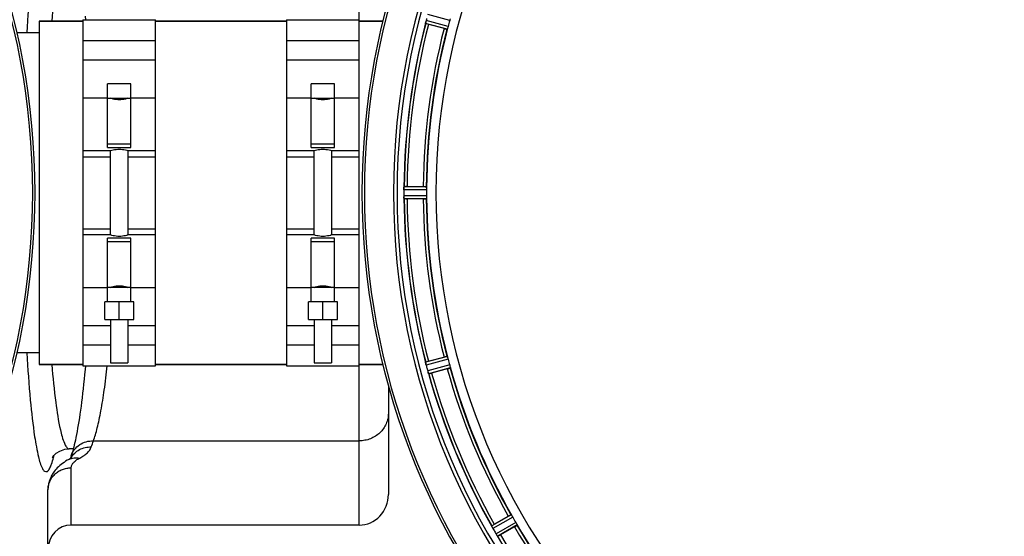
# Model space of a CAD drawing. Units: millimetres. Extents: x -2111 to 3532, y -695 to 3176.
# Drawn here: x 681 to 1019, y 115 to 292 of the extents above; entities that cross this region are included whole.
import ezdxf

# ---------------------------------------------------------------- set-up
doc = ezdxf.new("R2010")
doc.units = ezdxf.units.MM
doc.header["$LTSCALE"] = 46.255
doc.header["$PDMODE"] = 3
doc.header["$PDSIZE"] = 0.3125
doc.layers.get('0').update_dxf_attribs({"linetype": 'CONTINUOUS'})
doc.layers.get('Defpoints').update_dxf_attribs({"linetype": 'CONTINUOUS'})
for name, color, linetype in [('02___PRT_ALL_AXES', 7, 'CONTINUOUS'), ('BEZUGSACHSEN', 7, 'CONTINUOUS'), ('RUNDUNGEN', 7, 'CONTINUOUS')]:
    doc.layers.add(name, color=color, linetype=linetype)
doc.layers.add('AM_5', color=3, linetype='CONTINUOUS', lineweight=25)
doc.styles.get("Standard").update_dxf_attribs({"font": 'txt', "width": 0.7})
doc.dimstyles.new('AM_DIN$0', dxfattribs={"dimtxt": 3.5, "dimasz": 2.5, "dimexe": 1, "dimexo": 1, "dimgap": 1.5, "dimtad": 1, "dimdsep": 46, "dimtxsty": 'STANDARD', "dimcen": 0, "dimclrd": 256, "dimclre": 256, "dimclrt": 2, "dimadec": 0, "dimazin": 2, "dimtp": 0.1, "dimtm": 0.1, "dimtfac": 0.71, "dimtdec": 3, "dimtmove": 0, "dimatfit": 3, "dimfxl": 1, "dimlwd": -1, "dimlwe": -1, "dimarcsym": 0})

# ---------------------------------------------------------------- blocks, each defined once
blk = doc.blocks.new('*D15')
at = {"layer": 'AM_5', "ltscale": 10, "transparency": 16777216}
for p, q in [((-787.94, 835.97), (2295.24, 835.97)), ((2294.24, 805.97), (2294.24, -365.01)), ((-527.21, -395.01), (2295.24, -395.01))]:
    blk.add_line(p, q, dxfattribs=at)
for points in [[(2289.24, 805.97), (2299.24, 805.97), (2294.24, 835.97)], [(2289.24, -365.01), (2299.24, -365.01), (2294.24, -395.01)]]:
    blk.add_solid(points, dxfattribs=at)
at = {"layer": 'Defpoints', "color": 0, "ltscale": 10, "transparency": 16777216}
for p in [(-788.94, 835.97), (-528.21, -395.01), (2294.24, -395.01)]:
    blk.add_point(p, dxfattribs=at)
at = {"layer": 'AM_5', "color": 2, "ltscale": 10, "transparency": 16777216, "insert": (2261.74, 220.48), "char_height": 35, "attachment_point": 5, "rotation": 90}
blk.add_mtext('1180', dxfattribs=at)

msp = doc.modelspace()

# ---------------------------------------------------------------- linework, layer by layer
at = {"color": 7, "linetype": 'Continuous'}
for p, q in [((687.663, 291.97), (702.663, 291.97)), ((702.663, 292.47), (727.663, 292.47)), ((702.663, 292.47), (702.663, 173.47)), ((727.663, 173.47), (727.663, 292.47)), ((727.663, 291.97), (772.663, 291.97)), ((772.663, 292.47), (797.663, 292.47)), ((772.663, 292.47), (772.663, 173.47)), ((797.663, 173.47), (797.663, 292.47)), ((797.663, 291.97), (805.765, 291.97)), ((826.826, 289.417), (821.457, 290.856)), ((702.663, 285.364), (727.663, 285.364)), ((772.663, 285.364), (797.663, 285.364)), ((727.663, 278.591), (702.663, 278.591)), ((797.663, 278.591), (772.663, 278.591)), ((719.163, 270.47), (711.163, 270.47)), ((711.163, 248.538), (711.163, 270.47)), ((719.163, 248.538), (719.163, 270.47)), ((789.163, 270.47), (781.163, 270.47)), ((781.163, 248.538), (781.163, 270.47)), ((789.163, 248.538), (789.163, 270.47)), ((711.163, 265.47), (719.163, 265.47)), ((781.163, 265.47), (789.163, 265.47)), ((702.663, 247.47), (712.163, 247.47)), ((719.163, 249.683), (711.163, 249.683)), ((711.163, 248.538), (719.163, 248.538)), ((712.163, 218.47), (712.163, 247.47)), ((718.163, 247.47), (727.663, 247.47)), ((718.163, 247.47), (718.163, 218.47)), ((772.663, 247.47), (782.163, 247.47)), ((789.163, 249.683), (781.163, 249.683)), ((781.163, 248.538), (789.163, 248.538)), ((782.163, 218.47), (782.163, 247.47)), ((788.163, 247.47), (797.663, 247.47)), ((788.163, 247.47), (788.163, 218.47)), ((812.994, 234.02), (812.993, 233.67)), ((814.115, 235.085), (819.673, 235.085)), ((819.673, 230.855), (814.115, 230.855)), ((712.163, 218.47), (702.663, 218.47)), ((719.163, 217.402), (711.163, 217.402)), ((711.163, 195.47), (711.163, 217.402)), ((727.663, 218.47), (718.163, 218.47)), ((719.163, 195.47), (719.163, 217.402)), ((782.163, 218.47), (772.663, 218.47)), ((789.163, 217.402), (781.163, 217.402)), ((781.163, 195.47), (781.163, 217.402)), ((797.663, 218.47), (788.163, 218.47)), ((789.163, 195.47), (789.163, 217.402)), ((711.163, 216.257), (719.163, 216.257)), ((781.163, 216.257), (789.163, 216.257)), ((719.163, 200.47), (711.163, 200.47)), ((789.163, 200.47), (781.163, 200.47)), ((720.163, 195.47), (710.163, 195.47)), ((710.163, 189.47), (710.163, 195.47)), ((715.163, 189.47), (715.163, 195.47)), ((720.163, 189.47), (720.163, 195.47)), ((790.163, 195.47), (780.163, 195.47)), ((780.163, 189.47), (780.163, 195.47)), ((785.163, 189.47), (785.163, 195.47)), ((790.163, 189.47), (790.163, 195.47)), ((702.663, 187.349), (712.163, 187.349)), ((710.163, 189.47), (720.163, 189.47)), ((712.163, 189.47), (712.163, 174.47)), ((718.163, 189.47), (718.163, 174.47)), ((718.163, 187.349), (727.663, 187.349)), ((772.663, 187.349), (782.163, 187.349)), ((780.163, 189.47), (790.163, 189.47)), ((782.163, 189.47), (782.163, 174.47)), ((788.163, 189.47), (788.163, 174.47)), ((788.163, 187.349), (797.663, 187.349)), ((712.163, 180.575), (702.663, 180.575)), ((727.663, 180.575), (718.163, 180.575)), ((782.163, 180.575), (772.663, 180.575)), ((797.663, 180.575), (788.163, 180.575)), ((821.457, 175.084), (826.826, 176.522)), ((687.663, 173.97), (702.663, 173.97)), ((702.663, 173.47), (727.663, 173.47)), ((712.163, 174.47), (718.163, 174.47)), ((727.663, 173.97), (772.663, 173.97)), ((772.663, 173.47), (797.663, 173.47)), ((782.163, 174.47), (788.163, 174.47)), ((797.663, 173.97), (805.765, 173.97)), ((827.921, 172.436), (822.552, 170.998)), ((697.975, 144.97), (697.976, 144.97)), ((844.079, 119.027), (848.892, 121.806)), ((851.007, 118.143), (846.194, 115.364))]:
    msp.add_line(p, q, dxfattribs=at)
at = {"color": 9, "linetype": 'Continuous'}
for p, q in [((827.915, 289.231), (820.464, 291.189)), ((828.229, 290.183), (820.65, 292.174)), ((828.753, 292.139), (821.194, 294.203)), ((702.663, 265.58), (711.163, 265.58)), ((719.163, 265.58), (727.663, 265.58)), ((772.663, 265.58), (781.163, 265.58)), ((789.163, 265.58), (797.663, 265.58)), ((702.663, 245.323), (712.163, 245.323)), ((718.163, 245.323), (727.663, 245.323)), ((772.663, 245.323), (782.163, 245.323)), ((788.163, 245.323), (797.663, 245.323)), ((820.83, 233.982), (812.994, 234.02)), ((820.773, 234.982), (813.069, 235.02)), ((820.83, 231.957), (812.994, 231.919)), ((820.773, 230.957), (813.069, 230.92)), ((702.663, 220.616), (712.163, 220.616)), ((718.163, 220.616), (727.663, 220.616)), ((772.663, 220.616), (782.163, 220.616)), ((788.163, 220.616), (797.663, 220.616)), ((711.163, 200.36), (702.663, 200.36)), ((727.663, 200.36), (719.163, 200.36)), ((781.163, 200.36), (772.663, 200.36)), ((797.663, 200.36), (789.163, 200.36)), ((827.915, 176.708), (820.464, 174.75)), ((828.229, 175.757), (820.65, 173.765)), ((828.753, 173.801), (821.194, 171.736)), ((828.957, 172.82), (821.525, 170.79)), ((849.896, 122.268), (843.206, 118.448)), ((850.446, 121.43), (843.641, 117.545)), ((851.458, 119.677), (844.691, 115.726)), ((851.909, 118.782), (845.256, 114.897))]:
    msp.add_line(p, q, dxfattribs=at)
at = {"color": 7, "linetype": 'Continuous'}
msp.add_lwpolyline([(692.234, 142.057), (692.169, 141.897), (692.313, 142.138), (692.705, 142.654), (693.511, 143.428), (694.746, 144.216), (696.443, 144.809), (697.976, 144.97)], dxfattribs=at)
for centre, radius, start, end in [((439.163, 232.97), 247.056, 195, 165), ((1045.663, 232.97), 247.056, 15, 345), ((1045.663, 232.97), 236.237, 0.97018, 359.02982), ((1045.663, 232.97), 221.628, 90, 270), ((1045.663, 232.97), 232.558, 165.51011, 179.48297), ((827.698, 290.353), 7.279, 166.77859, 168.77006), ((827.369, 290.426), 6.942, 165.33758, 166.74562), ((828.259, 290.194), 7.862, 165.40862, 166.5814), ((1054.37, 230.649), 241.681, 165.08583, 165.25184), ((1041.501, 234.085), 220.526, 164.73697, 165.26303), ((1045.663, 232.97), 225, 165.52733, 179.46563), ((828.59, 317.478), 27.561, 254.44724, 255.00171), ((1049.483, 232.97), 236.491, 179.8303, 180.25444), ((821.113, 233.96), 8.119, 178.69325, 179.57573), ((819.763, 233.987), 6.769, 176.61977, 178.65782), ((804.129, 235.419), 8.928, 355.48442, 356.00918), ((814.096, 210.37), 24.715, 89.95632, 91.11446), ((1039.229, 232.97), 218.401, 179.73441, 180.26559), ((820.043, 231.951), 7.049, 180.34197, 181.5511), ((820.008, 231.949), 7.014, 181.54128, 182.70065), ((816.05, 231.367), 3.022, 183.96292, 185.30279), ((1045.663, 232.97), 232.558, 180.51703, 194.48989), ((814.096, 255.57), 24.715, 268.88554, 270.04368), ((1045.663, 232.97), 225, 180.53437, 194.47267), ((827.19, 175.483), 6.761, 191.6184, 193.63121), ((828.487, 175.803), 8.098, 193.66883, 194.57655), ((827.305, 175.497), 6.876, 193.51913, 194.66942), ((1054.369, 235.29), 241.681, 194.74816, 194.91417), ((1048.565, 233.744), 235.675, 194.91418, 195.25466), ((828.59, 148.462), 27.561, 104.99829, 105.55276), ((1041.501, 231.855), 220.526, 194.73697, 195.26303), ((1045.663, 232.97), 225, 195.53208, 209.47036), ((827.882, 173.561), 6.932, 195.34263, 196.56139), ((827.858, 173.552), 6.907, 196.55136, 197.7187), ((1045.663, 232.97), 232.558, 195.51248, 209.48758), ((816.137, 194.866), 24.715, 283.88554, 285.04368), ((857.859, 95.159), 27.561, 119.99829, 120.55276), ((1041.933, 230.816), 220.528, 209.73697, 210.26303), ((1045.663, 232.97), 225, 210.52969, 224.47031), ((836.276, 114.799), 7.811, 25.53768, 26.01066), ((849.989, 121.142), 7.297, 206.45441, 207.44627), ((850.244, 121.267), 7.58, 206.44371, 207.39691), ((849.649, 120.967), 6.915, 207.46219, 209.66786), ((849.268, 120.769), 6.485, 207.46008, 208.70568), ((850.705, 121.554), 8.123, 208.69484, 209.57585), ((1050.065, 235.511), 237.754, 209.74679, 209.91554), ((1049.924, 235.43), 237.591, 209.91555, 210.25329), ((851.881, 119.949), 8.339, 210.42696, 211.09239), ((850.677, 119.229), 6.936, 210.33968, 211.55771), ((850.686, 119.227), 6.942, 211.08641, 211.96574), ((850.696, 119.24), 6.957, 211.55029, 212.4742), ((850.334, 119.013), 6.53, 212.01063, 213.21436), ((850.66, 119.218), 6.915, 212.48231, 213.15502), ((853.897, 121.348), 10.79, 213.22065, 213.83836), ((851.983, 120.085), 8.498, 213.16935, 213.9533), ((837.884, 110.214), 8.713, 34.00813, 34.53457), ((833.82, 136.758), 24.715, 298.88554, 300.04368)]:
    msp.add_arc(centre, radius, start, end, dxfattribs=at)
at = {"color": 9, "linetype": 'Continuous'}
for centre, radius, start, end in [((439.163, 232.97), 246.237, 195, 165), ((1045.663, 232.97), 246.237, 15, 345), ((1045.663, 232.97), 232.635, 165.44372, 179.54984), ((1045.663, 232.97), 231.557, 165.52333, 179.47667), ((1045.663, 232.97), 226, 165.5362, 179.4638), ((1045.663, 232.97), 224.863, 165.43459, 179.55904), ((1045.663, 232.97), 232.635, 180.45016, 194.55628), ((1045.663, 232.97), 231.557, 180.52333, 194.47667), ((1045.663, 232.97), 226, 180.5362, 194.4638), ((1045.663, 232.97), 224.863, 180.44096, 194.56541), ((1045.663, 232.97), 224.863, 195.43936, 209.5631), ((1045.663, 232.97), 232.635, 195.44849, 209.55397), ((1045.663, 232.97), 231.557, 195.52333, 209.47667), ((1045.663, 232.97), 226, 195.5362, 209.4638), ((651.389, 152.413), 42.465, 345.84714, 346.58796), ((1045.663, 232.97), 224.863, 210.43702, 224.56309), ((1045.663, 232.97), 232.635, 210.44616, 224.55396), ((1045.663, 232.97), 231.557, 210.52333, 224.47667), ((1045.663, 232.97), 226, 210.5362, 224.4638)]:
    msp.add_arc(centre, radius, start, end, dxfattribs=at)
for points, knots in [([(686.096, 316.95), (685.455, 312.765), (684.393, 303.131), (683.697, 293.47), (683.375, 288.027)], [0, 0, 0, 0, 0.4370882, 1, 1, 1, 1]), ([(694.745, 313.688), (694.1, 310.646), (693.03, 303.437), (692.312, 296.194), (691.966, 292.04)], [0, 0, 0, 0, 0.4272915, 1, 1, 1, 1]), ([(683.375, 177.907), (683.696, 172.495), (684.388, 162.877), (685.442, 153.287), (686.077, 149.115)], [0, 0, 0, 0, 0.5623622, 1, 1, 1, 1]), ([(691.966, 173.895), (692.329, 169.551), (693.078, 162.051), (694.213, 154.586), (694.913, 151.485)], [0, 0, 0, 0, 0.578326, 1, 1, 1, 1]), ([(686.077, 149.115), (686.431, 146.792), (687.108, 143.1), (688.101, 139.394), (688.798, 138.152)], [0, 0, 0, 0, 0.6225485, 1, 1, 1, 1]), ([(694.913, 151.485), (695.266, 149.921), (695.786, 147.863), (696.835, 145.719), (697.433, 145.107), (697.728, 145.01)], [0, 0, 0, 0, 0.6674218, 0.8710845, 1, 1, 1, 1]), ([(697.728, 145.01), (697.768, 144.997), (697.849, 144.977), (697.933, 144.97), (697.974, 144.97)], [0, 0, 0, 0, 0.5064482, 1, 1, 1, 1]), ([(688.798, 138.152), (688.984, 137.819), (689.301, 137.231), (690.356, 136.987), (691.132, 137.92), (691.466, 138.645), (691.659, 139.123)], [0, 0, 0, 0, 0.2613682, 0.4287397, 0.6459035, 1, 1, 1, 1]), ([(691.659, 139.123), (691.74, 139.325), (692.095, 140.277), (692.369, 141.256), (692.565, 142.03)], [0, 0, 0, 0, 0.2138022, 1, 1, 1, 1])]:
    msp.add_open_spline(points, degree=3, knots=knots, dxfattribs=at)
at = {"color": 7, "linetype": 'Continuous'}
for points, knots in [([(820.464, 291.189), (820.449, 291.207), (820.479, 291.3), (820.482, 291.372), (820.493, 291.428)], [0, 0, 0, 0, 0.288118, 1, 1, 1, 1]), ([(820.495, 291.438), (820.5, 291.462), (820.521, 291.573), (820.541, 291.684), (820.558, 291.771)], [0, 0, 0, 0, 0.2177552, 1, 1, 1, 1]), ([(820.612, 292.018), (820.6, 291.97), (820.561, 291.796), (820.527, 291.621), (820.505, 291.494)], [0, 0, 0, 0, 0.2754838, 1, 1, 1, 1]), ([(828.911, 292.816), (828.9, 292.767), (828.855, 292.54), (828.801, 292.314), (828.753, 292.139)], [0, 0, 0, 0, 0.2150807, 1, 1, 1, 1]), ([(826.826, 289.417), (826.949, 289.384), (827.176, 289.325), (827.448, 289.258), (827.621, 289.22), (827.716, 289.198), (827.761, 289.197), (827.799, 289.186), (827.8, 289.192)], [0, 0, 0, 0, 0.381637, 0.7061671, 0.8303182, 0.922474, 0.9795357, 1, 1, 1, 1]), ([(828.027, 289.517), (828.005, 289.447), (827.976, 289.354), (827.935, 289.266), (827.923, 289.234), (827.915, 289.231)], [0, 0, 0, 0, 0.7140806, 0.9131097, 1, 1, 1, 1]), ([(828.229, 290.183), (828.213, 290.121), (828.151, 289.898), (828.077, 289.678), (828.027, 289.517)], [0, 0, 0, 0, 0.2754134, 1, 1, 1, 1]), ([(718.163, 265.47), (717.875, 265.367), (716.898, 265.067), (715.163, 264.822), (713.427, 265.067), (712.451, 265.367), (712.163, 265.47)], [0, 0, 0, 0, 0.1502929, 0.5000054, 0.8497042, 1, 1, 1, 1]), ([(788.163, 265.47), (787.875, 265.367), (786.898, 265.067), (785.163, 264.822), (783.427, 265.067), (782.451, 265.367), (782.163, 265.47)], [0, 0, 0, 0, 0.1502929, 0.5000054, 0.8497042, 1, 1, 1, 1]), ([(712.163, 247.47), (712.452, 247.562), (713.433, 247.831), (715.163, 248.044), (716.893, 247.831), (717.874, 247.562), (718.163, 247.47)], [0, 0, 0, 0, 0.1495333, 0.5000045, 0.8504643, 1, 1, 1, 1]), ([(782.163, 247.47), (782.452, 247.562), (783.433, 247.831), (785.163, 248.044), (786.893, 247.831), (787.874, 247.562), (788.163, 247.47)], [0, 0, 0, 0, 0.1495333, 0.5000045, 0.8504643, 1, 1, 1, 1]), ([(812.994, 234.03), (812.995, 234.093), (812.999, 234.322), (813.016, 234.55), (813.029, 234.716)], [0, 0, 0, 0, 0.2725748, 1, 1, 1, 1]), ([(813.03, 234.715), (813.028, 234.69), (813.019, 234.581), (813.011, 234.471), (813.006, 234.386)], [0, 0, 0, 0, 0.2249583, 1, 1, 1, 1]), ([(813.035, 234.781), (813.039, 234.839), (813.057, 234.908), (813.05, 235.007), (813.069, 235.02)], [0, 0, 0, 0, 0.7129854, 1, 1, 1, 1]), ([(819.673, 235.085), (819.8, 235.085), (820.035, 235.083), (820.315, 235.078), (820.492, 235.069), (820.59, 235.067), (820.633, 235.056), (820.673, 235.057), (820.672, 235.05)], [0, 0, 0, 0, 0.381637, 0.7061671, 0.8303182, 0.922474, 0.9795356, 1, 1, 1, 1]), ([(820.773, 234.982), (820.78, 234.977), (820.785, 234.944), (820.804, 234.848), (820.804, 234.751), (820.807, 234.677)], [0, 0, 0, 0, 0.0878294, 0.2867973, 1, 1, 1, 1]), ([(820.807, 234.677), (820.809, 234.627), (820.826, 234.396), (820.831, 234.164), (820.83, 233.982)], [0, 0, 0, 0, 0.2150366, 1, 1, 1, 1]), ([(812.994, 231.919), (812.995, 231.856), (812.999, 231.624), (813.015, 231.392), (813.03, 231.225)], [0, 0, 0, 0, 0.2742023, 1, 1, 1, 1]), ([(813.035, 231.142), (813.033, 231.176), (813.02, 231.335), (813.008, 231.493), (813.002, 231.619)], [0, 0, 0, 0, 0.2124402, 1, 1, 1, 1]), ([(813.069, 230.92), (813.055, 230.929), (813.057, 230.998), (813.044, 231.047), (813.041, 231.088)], [0, 0, 0, 0, 0.2907048, 1, 1, 1, 1]), ([(819.673, 230.855), (819.8, 230.855), (820.035, 230.857), (820.315, 230.861), (820.492, 230.87), (820.59, 230.873), (820.633, 230.884), (820.673, 230.883), (820.672, 230.89)], [0, 0, 0, 0, 0.381637, 0.7061671, 0.8303182, 0.922474, 0.9795357, 1, 1, 1, 1]), ([(820.807, 231.262), (820.804, 231.189), (820.804, 231.091), (820.785, 230.996), (820.78, 230.962), (820.773, 230.957)], [0, 0, 0, 0, 0.713203, 0.9121706, 1, 1, 1, 1]), ([(820.83, 231.957), (820.83, 231.893), (820.83, 231.662), (820.814, 231.43), (820.807, 231.262)], [0, 0, 0, 0, 0.2755568, 1, 1, 1, 1]), ([(718.163, 218.47), (717.874, 218.378), (716.893, 218.109), (715.163, 217.896), (713.433, 218.109), (712.452, 218.378), (712.163, 218.47)], [0, 0, 0, 0, 0.1495328, 0.5000042, 0.8504646, 1, 1, 1, 1]), ([(788.163, 218.47), (787.874, 218.378), (786.893, 218.109), (785.163, 217.896), (783.433, 218.109), (782.452, 218.378), (782.163, 218.47)], [0, 0, 0, 0, 0.1495328, 0.5000042, 0.8504646, 1, 1, 1, 1]), ([(712.163, 200.47), (712.451, 200.572), (713.427, 200.873), (715.163, 201.117), (716.898, 200.873), (717.875, 200.572), (718.163, 200.47)], [0, 0, 0, 0, 0.1502935, 0.5000058, 0.8497038, 1, 1, 1, 1]), ([(782.163, 200.47), (782.451, 200.572), (783.427, 200.873), (785.163, 201.117), (786.898, 200.873), (787.875, 200.572), (788.163, 200.47)], [0, 0, 0, 0, 0.1502935, 0.5000058, 0.8497038, 1, 1, 1, 1]), ([(826.826, 176.522), (826.949, 176.555), (827.176, 176.614), (827.448, 176.682), (827.621, 176.719), (827.716, 176.742), (827.761, 176.743), (827.799, 176.754), (827.8, 176.747)], [0, 0, 0, 0, 0.381637, 0.7061671, 0.8303182, 0.922474, 0.9795357, 1, 1, 1, 1]), ([(827.915, 176.708), (827.923, 176.705), (827.935, 176.673), (827.976, 176.585), (828.005, 176.492), (828.027, 176.422)], [0, 0, 0, 0, 0.08689, 0.2859195, 1, 1, 1, 1]), ([(828.027, 176.422), (828.042, 176.374), (828.112, 176.154), (828.183, 175.933), (828.229, 175.757)], [0, 0, 0, 0, 0.2152334, 1, 1, 1, 1]), ([(820.493, 174.511), (820.482, 174.567), (820.479, 174.639), (820.449, 174.733), (820.464, 174.75)], [0, 0, 0, 0, 0.7118825, 1, 1, 1, 1]), ([(820.619, 173.89), (820.605, 173.947), (820.559, 174.15), (820.524, 174.355), (820.495, 174.501)], [0, 0, 0, 0, 0.283486, 1, 1, 1, 1]), ([(820.505, 174.446), (820.509, 174.421), (820.529, 174.313), (820.55, 174.205), (820.567, 174.122)], [0, 0, 0, 0, 0.2249582, 1, 1, 1, 1]), ([(827.921, 172.436), (828.044, 172.469), (828.27, 172.532), (828.539, 172.609), (828.707, 172.663), (828.801, 172.691), (828.841, 172.713), (828.879, 172.722), (828.877, 172.729)], [0, 0, 0, 0, 0.381637, 0.7061671, 0.8303182, 0.922474, 0.9795357, 1, 1, 1, 1]), ([(828.753, 173.801), (828.77, 173.739), (828.83, 173.515), (828.874, 173.287), (828.911, 173.123)], [0, 0, 0, 0, 0.2755423, 1, 1, 1, 1]), ([(828.911, 173.124), (828.927, 173.052), (828.951, 172.957), (828.958, 172.86), (828.963, 172.827), (828.957, 172.82)], [0, 0, 0, 0, 0.7134843, 0.9124765, 1, 1, 1, 1]), ([(821.194, 171.736), (821.211, 171.675), (821.275, 171.452), (821.35, 171.232), (821.408, 171.074)], [0, 0, 0, 0, 0.2742023, 1, 1, 1, 1]), ([(821.433, 171.002), (821.422, 171.034), (821.369, 171.183), (821.317, 171.332), (821.279, 171.45)], [0, 0, 0, 0, 0.2121163, 1, 1, 1, 1]), ([(821.525, 170.79), (821.503, 170.797), (821.484, 170.894), (821.449, 170.957), (821.43, 171.011)], [0, 0, 0, 0, 0.2873303, 1, 1, 1, 1]), ([(848.892, 121.806), (849.003, 121.87), (849.207, 121.986), (849.452, 122.122), (849.609, 122.202), (849.695, 122.249), (849.738, 122.261), (849.772, 122.282), (849.775, 122.276)], [0, 0, 0, 0, 0.381637, 0.7061671, 0.8303182, 0.922474, 0.9795357, 1, 1, 1, 1]), ([(849.896, 122.268), (849.905, 122.267), (849.925, 122.24), (849.988, 122.166), (850.039, 122.082), (850.078, 122.021)], [0, 0, 0, 0, 0.0871645, 0.2861696, 1, 1, 1, 1]), ([(850.078, 122.02), (850.105, 121.978), (850.232, 121.785), (850.356, 121.588), (850.446, 121.43)], [0, 0, 0, 0, 0.2151605, 1, 1, 1, 1]), ([(851.007, 118.143), (851.118, 118.207), (851.32, 118.326), (851.56, 118.47), (851.709, 118.566), (851.792, 118.617), (851.825, 118.648), (851.859, 118.667), (851.856, 118.673)], [0, 0, 0, 0, 0.381637, 0.7061671, 0.8303182, 0.922474, 0.9795357, 1, 1, 1, 1]), ([(851.458, 119.677), (851.49, 119.622), (851.605, 119.42), (851.708, 119.212), (851.786, 119.063)], [0, 0, 0, 0, 0.2754816, 1, 1, 1, 1]), ([(851.786, 119.063), (851.82, 118.998), (851.866, 118.912), (851.899, 118.821), (851.913, 118.79), (851.909, 118.782)], [0, 0, 0, 0, 0.7138163, 0.91282, 1, 1, 1, 1]), ([(843.206, 118.437), (843.205, 118.439), (843.205, 118.443), (843.205, 118.447), (843.206, 118.448)], [0, 0, 0, 0, 0.6128262, 1, 1, 1, 1]), ([(843.295, 118.225), (843.283, 118.25), (843.252, 118.319), (843.214, 118.388), (843.206, 118.437)], [0, 0, 0, 0, 0.3616317, 1, 1, 1, 1]), ([(843.456, 117.891), (843.444, 117.916), (843.399, 118.007), (843.356, 118.099), (843.324, 118.166)], [0, 0, 0, 0, 0.2717036, 1, 1, 1, 1]), ([(843.324, 118.165), (843.334, 118.144), (843.377, 118.052), (843.422, 117.961), (843.457, 117.891)], [0, 0, 0, 0, 0.2261049, 1, 1, 1, 1]), ([(845.256, 114.897), (845.233, 114.899), (845.189, 114.987), (845.139, 115.039), (845.107, 115.087)], [0, 0, 0, 0, 0.2876862, 1, 1, 1, 1])]:
    msp.add_open_spline(points, degree=3, knots=knots, dxfattribs=at)
for points in [[(820.505, 291.494), (820.501, 291.473), (820.496, 291.452), (820.493, 291.43)], [(813.035, 234.781), (813.033, 234.759), (813.031, 234.736), (813.03, 234.714)], [(813.03, 231.225), (813.031, 231.203), (813.033, 231.181), (813.035, 231.16)], [(820.493, 174.511), (820.497, 174.489), (820.501, 174.466), (820.506, 174.444)], [(821.408, 171.074), (821.415, 171.054), (821.422, 171.033), (821.43, 171.013)], [(843.295, 118.225), (843.305, 118.204), (843.315, 118.184), (843.325, 118.164)], [(845.062, 115.153), (845.019, 115.215), (844.977, 115.277), (844.935, 115.339)], [(844.935, 115.339), (844.979, 115.273), (845.024, 115.207), (845.07, 115.142)], [(845.07, 115.142), (845.081, 115.124), (845.093, 115.106), (845.106, 115.089)]]:
    msp.add_open_spline(points, degree=3, dxfattribs=at)
at = {"layer": '02___PRT_ALL_AXES', "color": 7, "linetype": 'Continuous'}
for p, q in [((687.663, 287.97), (680.005, 287.97)), ((687.663, 177.97), (680.005, 177.97)), ((699.36, 144.97), (697.973, 144.97))]:
    msp.add_line(p, q, dxfattribs=at)
at = {"layer": 'BEZUGSACHSEN', "color": 7, "linetype": 'Continuous'}
for p, q in [((702.663, 291.97), (687.663, 291.97)), ((687.663, 291.97), (687.663, 173.97)), ((772.663, 291.97), (727.663, 291.97)), ((805.765, 291.97), (797.663, 291.97)), ((702.663, 173.97), (687.663, 173.97)), ((772.663, 173.97), (727.663, 173.97)), ((805.765, 173.97), (797.663, 173.97))]:
    msp.add_line(p, q, dxfattribs=at)
msp.add_arc((1045.663, 232.97), 235, 90, 270, dxfattribs=at)
at = {"layer": 'RUNDUNGEN', "color": 9, "linetype": 'Continuous'}
for p, q in [((797.663, 292.47), (797.663, 347.177)), ((797.663, 118.762), (797.663, 173.47)), ((706.263, 147.703), (797.663, 147.703)), ((698.663, 118.762), (698.663, 138.451))]:
    msp.add_line(p, q, dxfattribs=at)
at = {"layer": 'RUNDUNGEN', "color": 7, "linetype": 'Continuous'}
for p, q in [((807.663, 166.741), (807.663, 129.317)), ((698.682, 142.678), (698.682, 142.678)), ((690.663, 16.97), (690.663, 130.871)), ((797.663, 118.762), (698.663, 118.762))]:
    msp.add_line(p, q, dxfattribs=at)
for points in [[(703.415, 293.673), (703.523, 292.47)], [(703.523, 173.47), (703.414, 172.253), (703.253, 170.534), (703.088, 168.852), (702.919, 167.21), (702.746, 165.607), (702.569, 164.045), (702.39, 162.525), (702.207, 161.048), (702.021, 159.616), (701.833, 158.229), (701.642, 156.888), (701.449, 155.596), (701.255, 154.352), (701.059, 153.158), (700.862, 152.015), (700.665, 150.925), (700.468, 149.888), (700.272, 148.905), (700.077, 147.978), (699.884, 147.107), (699.694, 146.293), (699.508, 145.537), (699.326, 144.839), (699.15, 144.201), (698.981, 143.621), (698.82, 143.101), (698.682, 142.678)], [(697.82, 141.301), (697.305, 141.018), (696.722, 140.673), (696.167, 140.315), (695.642, 139.946), (695.146, 139.568), (694.68, 139.181), (694.247, 138.788), (693.845, 138.392), (693.477, 137.997), (693.137, 137.599), (692.822, 137.196), (692.531, 136.789), (692.262, 136.377), (692.016, 135.96), (691.791, 135.54), (691.587, 135.115), (691.404, 134.686), (691.242, 134.252), (691.099, 133.815), (690.977, 133.374), (690.874, 132.931), (690.792, 132.484), (690.73, 132.036), (690.688, 131.585), (690.666, 131.134), (690.663, 130.871)], [(698.684, 141.849), (698.679, 141.844), (698.66, 141.828), (698.627, 141.802), (698.579, 141.765), (698.516, 141.719), (698.436, 141.664), (698.338, 141.6), (698.223, 141.529), (698.089, 141.45), (697.936, 141.363), (697.82, 141.301)]]:
    msp.add_lwpolyline(points, dxfattribs=at)
for centre, start, end in [((439.163, 232.97), 195, 165), ((1045.663, 232.97), 15, 345)]:
    msp.add_arc(centre, 247.056, start, end, dxfattribs=at)
at = {"layer": 'RUNDUNGEN', "color": 9, "linetype": 'Continuous'}
for centre, radius, start, end in [((-85.004, 414.332), 834.981, 341.226163, 341.377974), ((704.736, 138.301), 7.138, 149.62893, 151.85517)]:
    msp.add_arc(centre, radius, start, end, dxfattribs=at)
at = {"layer": 'RUNDUNGEN', "color": 7, "linetype": 'Continuous'}
for centre, major_axis, start_param, end_param in [((797.663, 129.317), (0, 10.555), -3.1415927, -1.5707963), ((698.663, 110.318), (0, 8.444), 0, 1.5707963)]:
    msp.add_ellipse(centre, major_axis=major_axis, ratio=0.9474101, start_param=start_param, end_param=end_param, dxfattribs=at)
at = {"layer": 'RUNDUNGEN', "color": 9, "linetype": 'Continuous'}
for points, knots in [([(706.263, 147.703), (706.512, 148.382), (706.995, 149.864), (707.651, 152.279), (708.288, 155.038), (709.146, 159.36), (710.126, 165.535), (710.758, 170.696), (711.06, 173.469)], [0, 0, 0, 0, 0.0826088, 0.1779637, 0.2858697, 0.4060184, 0.681365, 1, 1, 1, 1]), ([(807.663, 157.177), (807.663, 156.558), (807.533, 155.312), (806.958, 153.521), (806.026, 151.872), (804.772, 150.428), (803.246, 149.244), (801.508, 148.365), (799.623, 147.824), (798.316, 147.703), (797.663, 147.703)], [0, 0, 0, 0, 0.1216687, 0.2438542, 0.3669883, 0.4913512, 0.6170304, 0.7439137, 0.8717111, 1, 1, 1, 1]), ([(698.577, 141.91), (698.918, 142.491), (699.776, 143.57), (701.465, 144.777), (703.44, 145.503), (704.85, 145.632), (705.553, 145.607)], [0, 0, 0, 0, 0.244724, 0.4926527, 0.7445333, 1, 1, 1, 1]), ([(698.682, 142.678), (698.934, 143.428), (699.704, 144.862), (701.506, 146.52), (703.771, 147.541), (705.434, 147.731), (706.263, 147.703)], [0, 0, 0, 0, 0.2445383, 0.4919012, 0.7437561, 1, 1, 1, 1]), ([(701.565, 141.811), (702.073, 142.08), (703, 142.63), (704.466, 143.781), (705.298, 144.855), (705.553, 145.607)], [0, 0, 0, 0, 0.3078779, 0.5744614, 1, 1, 1, 1]), ([(697.82, 141.301), (698.374, 141.594), (699.622, 141.989), (700.925, 141.934), (701.565, 141.811)], [0, 0, 0, 0, 0.4903367, 1, 1, 1, 1]), ([(698.663, 138.451), (698.663, 138.598), (698.695, 138.9), (698.892, 139.516), (699.408, 140.281), (700.351, 141.108), (701.128, 141.579), (701.565, 141.811)], [0, 0, 0, 0, 0.0954687, 0.1945655, 0.415199, 0.6807852, 1, 1, 1, 1]), ([(690.663, 130.871), (690.663, 131.367), (690.767, 132.363), (691.226, 133.796), (691.973, 135.116), (692.976, 136.271), (694.196, 137.218), (695.587, 137.921), (697.095, 138.353), (698.14, 138.451), (698.663, 138.451)], [0, 0, 0, 0, 0.1216686, 0.2438542, 0.3669883, 0.4913512, 0.6170304, 0.7439138, 0.8717111, 1, 1, 1, 1])]:
    msp.add_open_spline(points, degree=3, knots=knots, dxfattribs=at)
at = {"layer": 'RUNDUNGEN', "color": 7, "linetype": 'Continuous'}
msp.add_open_spline([(698.682, 142.678), (698.559, 142.313), (698.435, 141.948), (698.312, 141.584)], degree=3, dxfattribs=at)

# ---------------------------------------------------------------- dimensions: what is measured, and where the dimension line sits
at = {"layer": 'AM_5', "ltscale": 10}
dim = msp.add_linear_dim(base=(2294.236, -395.006), p1=(-788.937, 835.97), p2=(-528.208, -395.006), angle=90, text='1180', dimstyle='AM_DIN$0', override={"dimtxt": 35, "dimasz": 30, "dimgap": 15, "dimsah": 1}, dxfattribs=at)
dim.commit()
dim.dimension.update_dxf_attribs({"geometry": '*D15', "text_midpoint": (2261.736, 220.482)})

doc.saveas('drawing.dxf')
